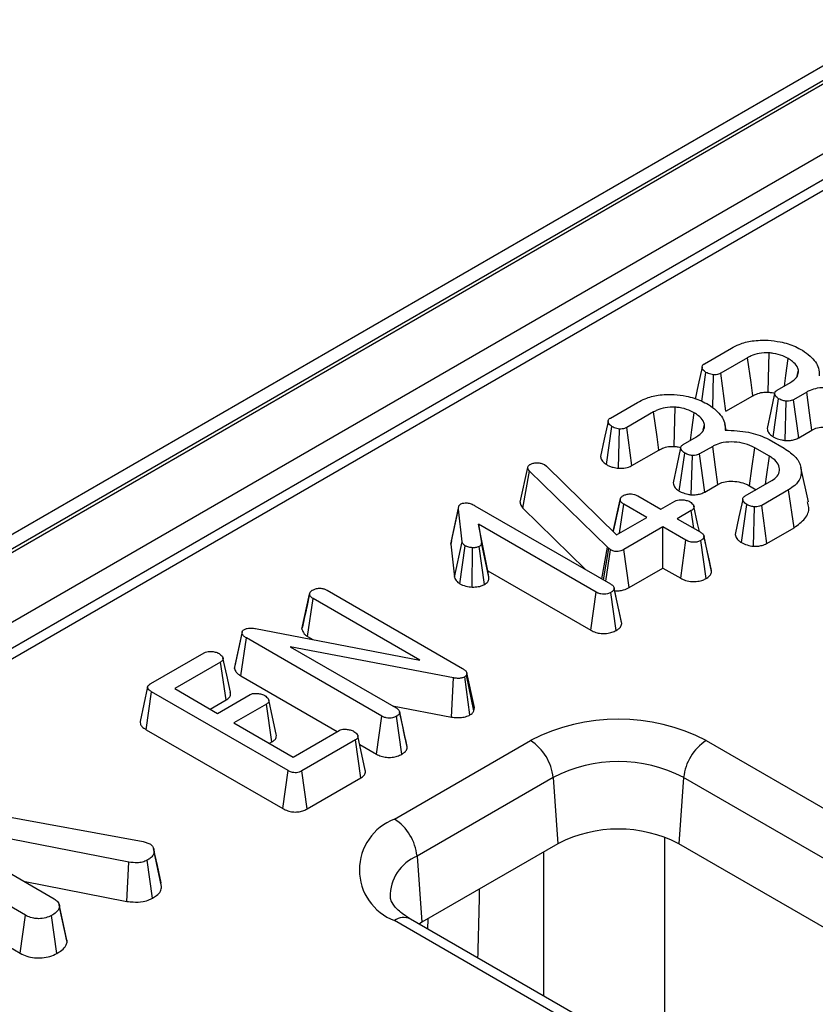
# Model space of a CAD drawing. Units: millimetres. Extents: x 40 to 2075, y 5 to 1455.
# Drawn here: x 850 to 873, y 432 to 461 of the extents above; entities that cross this region are included whole.
import ezdxf

# ---------------------------------------------------------------- set-up
doc = ezdxf.new("R2010")
doc.units = ezdxf.units.MM
doc.header["$LTSCALE"] = 5
doc.linetypes.add('SLD-Solid', pattern=[0])

msp = doc.modelspace()

# ---------------------------------------------------------------- linework, layer by layer
at = {"color": 7, "linetype": 'SLD-Solid', "lineweight": 25}
for p, q in [((975.644, 518.73), (534.144, 263.92)), ((976.268, 518.668), (534.769, 263.858)), ((534.857, 263.807), (976.357, 518.617)), ((977.241, 517.086), (535.741, 262.276)), ((934.009, 491.375), (759.082, 390.417)), ((869.775, 450.931), (870.563, 451.386)), ((871.036, 451.107), (870.251, 450.654)), ((872.485, 450.585), (872.519, 450.747)), ((869.694, 449.839), (869.817, 450.679)), ((870.015, 449.645), (870.038, 450.61)), ((870.402, 449.541), (870.251, 450.654)), ((871.9, 450.158), (872.291, 450.384)), ((870.402, 449.541), (871.191, 449.996)), ((871.785, 448.798), (871.943, 449.907)), ((872.762, 450.104), (872.375, 449.881)), ((872.528, 448.768), (872.375, 449.881)), ((867.027, 449.345), (867.816, 449.8)), ((872.134, 448.687), (872.167, 449.835)), ((868.289, 449.522), (867.504, 449.069)), ((866.908, 447.986), (867.069, 449.094)), ((867.263, 447.877), (867.291, 449.024)), ((867.655, 447.955), (867.504, 449.069)), ((869.737, 449), (869.772, 449.161)), ((870.409, 448.992), (870.369, 449.177)), ((869.153, 448.573), (869.544, 448.798)), ((871.663, 448.717), (872.108, 448.46)), ((872.528, 448.768), (872.913, 448.991)), ((870.014, 448.518), (869.628, 448.295)), ((871.675, 448.228), (871.242, 448.477)), ((867.655, 447.955), (868.443, 448.41)), ((869.037, 447.212), (869.196, 448.322)), ((869.386, 447.102), (869.42, 448.25)), ((869.781, 447.183), (869.628, 448.295)), ((864.385, 446.89), (864.608, 447.901)), ((864.608, 447.901), (864.622, 447.935)), ((865.1, 447.985), (865.156, 447.942)), ((865.156, 447.942), (867.204, 445.931)), ((872.811, 446.898), (872.592, 447.903)), ((864.465, 446.712), (864.659, 447.794)), ((866.936, 445.569), (864.659, 447.794)), ((869.781, 447.183), (870.166, 447.405)), ((870.966, 447.069), (871.743, 447.517)), ((871.09, 447.365), (871.285, 447.252)), ((867.831, 447.069), (868.503, 446.681)), ((872.235, 447.25), (871.447, 446.794)), ((872.394, 446.14), (872.235, 447.25)), ((863.066, 446.785), (867.028, 444.499)), ((864.465, 446.712), (866.301, 444.918)), ((867.107, 446.026), (867.309, 446.959)), ((867.311, 446.972), (867.23, 446.594)), ((867.291, 445.982), (867.413, 446.827)), ((868.085, 446.44), (867.413, 446.827)), ((868.503, 446.681), (868.911, 446.916)), ((870.853, 445.708), (871.011, 446.819)), ((871.204, 445.599), (871.236, 446.747)), ((871.6, 445.682), (871.447, 446.794)), ((862.362, 445.66), (862.583, 446.685)), ((862.688, 445.733), (862.583, 446.685)), ((867.204, 445.931), (868.085, 446.44)), ((869.388, 446.64), (868.98, 446.405)), ((869.462, 446.127), (869.388, 446.64)), ((866.61, 444.257), (863.171, 446.242)), ((863.171, 446.242), (863.253, 445.704)), ((863.443, 444.884), (863.171, 446.242)), ((868.562, 446.164), (867.422, 445.506)), ((869.234, 445.776), (868.562, 446.164)), ((868.562, 444.963), (868.562, 446.164)), ((868.98, 446.405), (869.652, 446.017)), ((871.6, 445.682), (872.394, 446.14)), ((869.862, 445.426), (869.76, 445.9)), ((869.984, 444.864), (869.762, 445.885)), ((862.377, 445.756), (862.362, 445.66)), ((862.362, 445.66), (862.469, 444.697)), ((862.469, 444.697), (862.688, 445.733)), ((862.619, 444.505), (862.782, 445.613)), ((862.982, 444.408), (862.995, 445.556)), ((863.347, 444.482), (863.191, 445.593)), ((863.473, 444.692), (863.253, 445.704)), ((866.776, 444.644), (866.936, 445.569)), ((866.975, 445.533), (866.936, 445.569)), ((869.081, 444.664), (869.234, 445.776)), ((869.823, 444.656), (869.667, 445.767)), ((866.825, 444.616), (866.975, 445.533)), ((866.887, 444.58), (867.023, 445.499)), ((867.023, 445.499), (866.975, 445.533)), ((867.576, 444.394), (867.422, 445.506)), ((863.443, 444.884), (866.457, 443.145)), ((863.473, 444.692), (863.443, 444.884)), ((867.576, 444.394), (868.562, 444.963)), ((868.562, 444.963), (869.081, 444.664)), ((858.009, 443.178), (858.231, 444.202)), ((858.233, 444.217), (858.148, 443.821)), ((858.75, 444.313), (862.702, 442.032)), ((866.457, 443.145), (866.61, 444.257)), ((867.196, 443.14), (867.04, 444.251)), ((867.234, 443.914), (867.133, 444.382)), ((867.357, 443.347), (867.136, 444.368)), ((858.175, 442.962), (858.334, 444.07)), ((861.456, 442.269), (858.334, 444.07)), ((856.04, 442.024), (856.26, 443.057)), ((856.653, 443.196), (861.456, 442.269)), ((856.224, 441.813), (856.383, 442.922)), ((860.339, 440.639), (856.383, 442.922)), ((858.175, 442.962), (858.33, 442.872)), ((853.588, 441.589), (855.15, 442.49)), ((862.441, 441.753), (857.668, 442.663)), ((857.668, 442.663), (860.758, 440.879)), ((855.632, 442.217), (854.289, 441.442)), ((855.791, 441.108), (855.632, 442.217)), ((862.826, 441.899), (862.817, 441.835)), ((863.034, 440.789), (862.817, 441.835)), ((863.049, 440.886), (862.826, 441.899)), ((856.224, 441.813), (859.042, 440.186)), ((862.378, 440.61), (862.441, 441.753)), ((862.92, 440.672), (862.766, 441.784)), ((853.457, 440.239), (853.614, 441.348)), ((857.604, 439.046), (853.614, 441.348)), ((854.289, 441.442), (855.543, 440.718)), ((855.543, 440.718), (856.493, 441.266)), ((855.329, 440.841), (855.791, 441.108)), ((856.971, 440.99), (856.021, 440.442)), ((857.131, 439.882), (856.971, 440.99)), ((860.655, 440.939), (862.378, 440.61)), ((860.964, 440.294), (860.862, 440.763)), ((861.086, 439.727), (860.865, 440.749)), ((863.034, 440.789), (863.049, 440.886)), ((856.021, 440.442), (857.753, 439.442)), ((860.185, 439.527), (860.339, 440.639)), ((860.925, 439.521), (860.769, 440.632)), ((853.457, 440.239), (857.45, 437.934)), ((857.753, 439.442), (859.096, 440.217)), ((857.061, 439.842), (857.131, 439.882)), ((859.57, 439.94), (858.008, 439.038)), ((859.729, 438.831), (859.57, 439.94)), ((859.859, 439.062), (859.642, 440.061)), ((859.697, 439.808), (860.185, 439.527)), ((860.712, 437.627), (864.689, 439.923)), ((869.826, 439.923), (920.705, 410.559)), ((857.45, 437.934), (857.604, 439.046)), ((858.162, 437.927), (858.008, 439.038)), ((858.162, 437.927), (859.729, 438.831)), ((865.35, 438.843), (861.372, 436.547)), ((865.35, 438.843), (865.49, 436.909)), ((869.166, 438.843), (869.026, 436.909)), ((920.045, 409.479), (869.166, 438.843)), ((849.926, 434.823), (844.424, 437.998)), ((848.329, 437.896), (853.363, 436.976)), ((852.951, 436.369), (848.32, 437.279)), ((853.363, 436.976), (853.559, 436.909)), ((844.266, 436.889), (849.772, 433.711)), ((853.905, 435.657), (853.684, 436.677)), ((865.49, 436.909), (861.513, 434.613)), ((919.904, 407.544), (869.026, 436.909)), ((848.464, 436.632), (850.764, 435.304)), ((852.894, 435.225), (852.951, 436.369)), ((853.636, 435.314), (853.482, 436.426)), ((861.372, 436.547), (861.513, 434.613)), ((849.873, 435.818), (852.894, 435.225)), ((853.905, 435.657), (853.886, 435.769)), ((850.915, 435.105), (850.908, 435.139)), ((851.142, 434.033), (850.921, 435.058)), ((849.772, 433.711), (849.926, 434.823)), ((850.846, 433.704), (850.691, 434.815)), ((911.59, 405.298), (860.712, 434.662)), ((912.059, 405.344), (861.18, 434.709)), ((861.513, 434.613), (861.431, 434.564))]:
    msp.add_line(p, q, dxfattribs=at)
at = {"color": 8, "linetype": 'SLD-Solid', "lineweight": 25}
for p, q in [((934.477, 491.328), (782.329, 403.517)), ((868.609, 437.102), (868.609, 431.479)), ((865.078, 432.459), (865.078, 436.671)), ((861.692, 434.414), (861.696, 434.719))]:
    msp.add_line(p, q, dxfattribs=at)
at = {"color": 7, "linetype": 'SLD-Solid', "lineweight": 25, "flags": 128}
for points in [[(871.191, 449.996), (871.136, 450.385), (871.036, 451.107)], [(871.638, 450.1), (871.646, 450.503), (871.662, 451.248)], [(872.109, 450.279), (872.152, 450.583), (872.222, 451.083)], [(869.703, 450.83), (869.592, 450.318), (869.503, 449.901)], [(871.825, 450.059), (871.715, 449.548), (871.604, 449.036)], [(872.913, 448.991), (872.844, 449.497), (872.762, 450.104)], [(868.891, 448.515), (868.899, 448.917), (868.915, 449.662)], [(868.443, 448.41), (868.389, 448.8), (868.289, 449.522)], [(869.362, 448.693), (869.405, 448.998), (869.475, 449.497)], [(866.955, 449.244), (866.845, 448.732), (866.735, 448.221)], [(869.078, 448.474), (868.967, 447.962), (868.857, 447.451)], [(870.166, 447.405), (870.097, 447.912), (870.014, 448.518)], [(871.09, 447.365), (871.159, 447.871), (871.242, 448.477)], [(871.558, 447.41), (871.59, 447.632), (871.675, 448.228)], [(862.589, 446.758), (862.48, 446.257), (862.371, 445.757)], [(869.625, 446.033), (869.574, 446.266), (869.466, 446.766)], [(870.892, 446.97), (870.781, 446.458), (870.671, 445.946)], [(856.262, 443.102), (856.154, 442.605), (856.046, 442.107)], [(855.917, 441.339), (855.809, 441.838), (855.7, 442.337)], [(853.497, 441.49), (853.387, 440.986), (853.278, 440.481)], [(857.255, 440.111), (857.147, 440.611), (857.038, 441.11)], [(853.89, 435.77), (853.781, 436.27), (853.672, 436.771)], [(851.124, 434.142), (851.016, 434.64), (850.917, 435.097)]]:
    msp.add_lwpolyline(points, dxfattribs=at)
at = {"color": 7, "linetype": 'SLD-Solid', "lineweight": 25}
for centre, radius, start, end in [((867.258, 434.964), 5.584, 62.616, 117.384), ((863.9, 438.699), 1.456, 5.6859, 57.2026), ((870.615, 438.699), 1.456, 122.7974, 174.3141), ((867.258, 435.159), 4.149, 62.616, 117.384), ((861.274, 436.145), 1.585, 110.7714, 249.2286), ((859.923, 436.403), 1.456, 5.6859, 57.2026), ((867.258, 433.496), 3.843, 62.616, 117.384)]:
    msp.add_arc(centre, radius, start, end, dxfattribs=at)
at = {"color": 8, "linetype": 'SLD-Solid', "lineweight": 25}
for centre, radius, start, end in [((861.85, 435.378), 1.263, 112.2186, 181.2665), ((860.984, 434.299), 0.454, 64.4139, 126.8879)]:
    msp.add_arc(centre, radius, start, end, dxfattribs=at)
at = {"color": 7, "linetype": 'SLD-Solid', "lineweight": 25}
for points, knots in [([(870.563, 451.386), (870.636, 451.424), (870.813, 451.517), (871.18, 451.619), (871.479, 451.618), (871.635, 451.618)], [0, 0, 0, 0, 0.249629, 0.607412, 1, 1, 1, 1]), ([(871.635, 451.618), (871.753, 451.605), (872.038, 451.575), (872.379, 451.464), (872.572, 451.361), (872.639, 451.325)], [0, 0, 0, 0, 0.311854, 0.758095, 1, 1, 1, 1]), ([(872.639, 451.325), (872.717, 451.269), (872.931, 451.115), (873.123, 450.856), (873.128, 450.655), (873.129, 450.58)], [0, 0, 0, 0, 0.263893, 0.725659, 1, 1, 1, 1]), ([(871.662, 451.248), (871.564, 451.247), (871.376, 451.246), (871.167, 451.178), (871.069, 451.125), (871.036, 451.107)], [0, 0, 0, 0, 0.418192, 0.805595, 1, 1, 1, 1]), ([(872.222, 451.083), (872.172, 451.11), (872.045, 451.177), (871.846, 451.231), (871.704, 451.244), (871.662, 451.248)], [0, 0, 0, 0, 0.322932, 0.804349, 1, 1, 1, 1]), ([(872.519, 450.747), (872.509, 450.781), (872.483, 450.87), (872.375, 450.986), (872.266, 451.055), (872.222, 451.083)], [0, 0, 0, 0, 0.268995, 0.704879, 1, 1, 1, 1]), ([(869.817, 450.679), (869.78, 450.707), (869.721, 450.751), (869.699, 450.822), (869.708, 450.874), (869.74, 450.909), (869.766, 450.925), (869.775, 450.931)], [0, 0, 0, 0, 0.369724, 0.590977, 0.756688, 0.923245, 1, 1, 1, 1]), ([(872.291, 450.384), (872.357, 450.43), (872.483, 450.518), (872.527, 450.654), (872.521, 450.727), (872.519, 450.747)], [0, 0, 0, 0, 0.445483, 0.851328, 1, 1, 1, 1]), ([(870.038, 450.61), (870.01, 450.613), (869.955, 450.621), (869.88, 450.646), (869.838, 450.668), (869.817, 450.679)], [0, 0, 0, 0, 0.331115, 0.659578, 1, 1, 1, 1]), ([(870.251, 450.654), (870.231, 450.644), (870.191, 450.624), (870.115, 450.608), (870.063, 450.609), (870.038, 450.61)], [0, 0, 0, 0, 0.336139, 0.676489, 1, 1, 1, 1]), ([(871.943, 449.907), (871.911, 449.931), (871.857, 449.97), (871.826, 450.033), (871.823, 450.083), (871.85, 450.126), (871.884, 450.148), (871.9, 450.158)], [0, 0, 0, 0, 0.319387, 0.528247, 0.688771, 0.849822, 1, 1, 1, 1]), ([(873.99, 450.063), (873.898, 450.107), (873.723, 450.192), (873.392, 450.239), (873.093, 450.228), (872.884, 450.167), (872.793, 450.12), (872.762, 450.104)], [0, 0, 0, 0, 0.260901, 0.496089, 0.731638, 0.905769, 1, 1, 1, 1]), ([(867.816, 449.8), (867.889, 449.838), (868.066, 449.931), (868.433, 450.033), (868.732, 450.033), (868.888, 450.032)], [0, 0, 0, 0, 0.249629, 0.607412, 1, 1, 1, 1]), ([(868.888, 450.032), (869.005, 450.02), (869.291, 449.989), (869.632, 449.878), (869.824, 449.775), (869.892, 449.739)], [0, 0, 0, 0, 0.311854, 0.758095, 1, 1, 1, 1]), ([(871.191, 449.996), (871.224, 450.013), (871.305, 450.056), (871.46, 450.101), (871.582, 450.101), (871.638, 450.1)], [0, 0, 0, 0, 0.273606, 0.666433, 1, 1, 1, 1]), ([(871.638, 450.1), (871.677, 450.098), (871.745, 450.093), (871.804, 450.074), (871.828, 450.066)], [0, 0, 0, 0, 0.586853, 1, 1, 1, 1]), ([(872.167, 449.835), (872.133, 449.841), (872.074, 449.851), (872, 449.878), (871.963, 449.897), (871.943, 449.907)], [0, 0, 0, 0, 0.412003, 0.701864, 1, 1, 1, 1]), ([(872.375, 449.881), (872.355, 449.871), (872.315, 449.85), (872.24, 449.835), (872.19, 449.835), (872.167, 449.835)], [0, 0, 0, 0, 0.3505017, 0.7052971, 1, 1, 1, 1]), ([(868.915, 449.662), (868.817, 449.662), (868.628, 449.661), (868.42, 449.592), (868.322, 449.539), (868.289, 449.522)], [0, 0, 0, 0, 0.418192, 0.805595, 1, 1, 1, 1]), ([(869.475, 449.497), (869.424, 449.524), (869.298, 449.591), (869.099, 449.646), (868.956, 449.659), (868.915, 449.662)], [0, 0, 0, 0, 0.322932, 0.804349, 1, 1, 1, 1]), ([(869.892, 449.739), (869.97, 449.683), (870.184, 449.53), (870.376, 449.27), (870.38, 449.069), (870.382, 448.994)], [0, 0, 0, 0, 0.263893, 0.725659, 1, 1, 1, 1]), ([(867.069, 449.094), (867.033, 449.121), (866.974, 449.166), (866.951, 449.237), (866.961, 449.289), (866.992, 449.323), (867.019, 449.34), (867.027, 449.345)], [0, 0, 0, 0, 0.369724, 0.590977, 0.756688, 0.923245, 1, 1, 1, 1]), ([(869.772, 449.161), (869.762, 449.195), (869.736, 449.285), (869.628, 449.4), (869.519, 449.47), (869.475, 449.497)], [0, 0, 0, 0, 0.268995, 0.704879, 1, 1, 1, 1]), ([(867.291, 449.024), (867.263, 449.028), (867.208, 449.036), (867.133, 449.06), (867.091, 449.082), (867.069, 449.094)], [0, 0, 0, 0, 0.331115, 0.659578, 1, 1, 1, 1]), ([(867.504, 449.069), (867.484, 449.059), (867.444, 449.039), (867.368, 449.022), (867.316, 449.024), (867.291, 449.024)], [0, 0, 0, 0, 0.336139, 0.676489, 1, 1, 1, 1]), ([(869.544, 448.798), (869.61, 448.845), (869.736, 448.933), (869.78, 449.069), (869.773, 449.142), (869.772, 449.161)], [0, 0, 0, 0, 0.445483, 0.851328, 1, 1, 1, 1]), ([(871.608, 449.036), (871.61, 449.013), (871.617, 448.956), (871.678, 448.873), (871.75, 448.822), (871.785, 448.798)], [0, 0, 0, 0, 0.265249, 0.640252, 1, 1, 1, 1]), ([(872.913, 448.991), (872.965, 449.016), (873.072, 449.069), (873.298, 449.091), (873.532, 449.071), (873.718, 449.015), (873.807, 448.967), (873.837, 448.95)], [0, 0, 0, 0, 0.196756, 0.403224, 0.643669, 0.87958, 1, 1, 1, 1]), ([(870.382, 448.994), (870.612, 448.983), (871.049, 448.96), (871.459, 448.817), (871.639, 448.729), (871.663, 448.717)], [0, 0, 0, 0, 0.491898, 0.932002, 1, 1, 1, 1]), ([(871.785, 448.798), (871.811, 448.784), (871.885, 448.745), (872.006, 448.708), (872.101, 448.693), (872.134, 448.687)], [0, 0, 0, 0, 0.262247, 0.74969, 1, 1, 1, 1]), ([(872.134, 448.687), (872.174, 448.687), (872.256, 448.686), (872.387, 448.706), (872.475, 448.74), (872.52, 448.764), (872.528, 448.768)], [0, 0, 0, 0, 0.278972, 0.571647, 0.925801, 1, 1, 1, 1]), ([(868.443, 448.41), (868.477, 448.428), (868.558, 448.471), (868.713, 448.516), (868.835, 448.515), (868.891, 448.515)], [0, 0, 0, 0, 0.273606, 0.666433, 1, 1, 1, 1]), ([(868.891, 448.515), (868.93, 448.512), (868.997, 448.507), (869.056, 448.488), (869.081, 448.481)], [0, 0, 0, 0, 0.586853, 1, 1, 1, 1]), ([(869.196, 448.322), (869.163, 448.345), (869.11, 448.385), (869.078, 448.448), (869.076, 448.498), (869.103, 448.54), (869.137, 448.562), (869.153, 448.573)], [0, 0, 0, 0, 0.319387, 0.528247, 0.688771, 0.849822, 1, 1, 1, 1]), ([(871.242, 448.477), (871.15, 448.522), (870.976, 448.606), (870.645, 448.653), (870.346, 448.643), (870.137, 448.582), (870.046, 448.535), (870.014, 448.518)], [0, 0, 0, 0, 0.260901, 0.4960895, 0.7316383, 0.9057688, 1, 1, 1, 1]), ([(872.108, 448.46), (872.233, 448.375), (872.473, 448.21), (872.621, 447.898), (872.604, 447.612), (872.45, 447.389), (872.298, 447.29), (872.235, 447.25)], [0, 0, 0, 0, 0.247647, 0.476529, 0.705271, 0.878769, 1, 1, 1, 1]), ([(866.736, 448.221), (866.743, 448.184), (866.757, 448.109), (866.839, 448.033), (866.894, 447.995), (866.908, 447.986)], [0, 0, 0, 0, 0.423005, 0.862074, 1, 1, 1, 1]), ([(869.42, 448.25), (869.386, 448.255), (869.327, 448.265), (869.253, 448.292), (869.215, 448.312), (869.196, 448.322)], [0, 0, 0, 0, 0.4120027, 0.7018642, 1, 1, 1, 1]), ([(869.628, 448.295), (869.608, 448.285), (869.567, 448.264), (869.492, 448.25), (869.443, 448.25), (869.42, 448.25)], [0, 0, 0, 0, 0.350502, 0.705297, 1, 1, 1, 1]), ([(871.743, 447.517), (871.803, 447.559), (871.925, 447.645), (871.98, 447.819), (871.942, 447.996), (871.821, 448.137), (871.712, 448.205), (871.675, 448.228)], [0, 0, 0, 0, 0.206714, 0.415799, 0.650433, 0.881311, 1, 1, 1, 1]), ([(864.659, 447.794), (864.645, 447.81), (864.623, 447.835), (864.612, 447.872), (864.609, 447.892), (864.608, 447.901)], [0, 0, 0, 0, 0.486968, 0.741758, 1, 1, 1, 1]), ([(864.622, 447.935), (864.628, 447.945), (864.638, 447.96), (864.66, 447.978), (864.673, 447.986), (864.68, 447.99)], [0, 0, 0, 0, 0.487854, 0.742327, 1, 1, 1, 1]), ([(864.68, 447.99), (864.707, 448.003), (864.761, 448.03), (864.839, 448.037), (864.88, 448.037), (864.886, 448.037)], [0, 0, 0, 0, 0.458645, 0.923429, 1, 1, 1, 1]), ([(864.886, 448.037), (864.923, 448.035), (864.997, 448.032), (865.064, 448.004), (865.095, 447.987), (865.1, 447.985)], [0, 0, 0, 0, 0.460009, 0.926153, 1, 1, 1, 1]), ([(866.908, 447.986), (866.938, 447.97), (866.997, 447.938), (867.116, 447.898), (867.209, 447.884), (867.263, 447.877)], [0, 0, 0, 0, 0.30018, 0.595483, 1, 1, 1, 1]), ([(867.263, 447.877), (867.334, 447.877), (867.47, 447.877), (867.594, 447.924), (867.649, 447.952), (867.655, 447.955)], [0, 0, 0, 0, 0.487216, 0.941934, 1, 1, 1, 1]), ([(868.86, 447.451), (868.863, 447.427), (868.87, 447.371), (868.931, 447.287), (869.002, 447.237), (869.037, 447.212)], [0, 0, 0, 0, 0.2652488, 0.6402522, 1, 1, 1, 1]), ([(870.166, 447.405), (870.218, 447.431), (870.324, 447.484), (870.551, 447.505), (870.785, 447.486), (870.97, 447.429), (871.06, 447.381), (871.09, 447.365)], [0, 0, 0, 0, 0.196756, 0.403224, 0.643669, 0.87958, 1, 1, 1, 1]), ([(867.309, 446.959), (867.313, 446.98), (867.322, 447.022), (867.368, 447.058), (867.395, 447.075), (867.398, 447.077)], [0, 0, 0, 0, 0.4685204, 0.9440344, 1, 1, 1, 1]), ([(867.398, 447.077), (867.427, 447.091), (867.485, 447.118), (867.59, 447.131), (867.685, 447.126), (867.766, 447.103), (867.809, 447.08), (867.831, 447.069)], [0, 0, 0, 0, 0.228382, 0.458396, 0.638174, 0.817541, 1, 1, 1, 1]), ([(869.037, 447.212), (869.064, 447.199), (869.138, 447.16), (869.259, 447.123), (869.354, 447.107), (869.386, 447.102)], [0, 0, 0, 0, 0.262247, 0.74969, 1, 1, 1, 1]), ([(869.386, 447.102), (869.427, 447.101), (869.509, 447.101), (869.64, 447.121), (869.728, 447.154), (869.773, 447.179), (869.781, 447.183)], [0, 0, 0, 0, 0.278972, 0.571647, 0.925801, 1, 1, 1, 1]), ([(871.011, 446.819), (870.974, 446.847), (870.917, 446.891), (870.889, 446.957), (870.895, 447.004), (870.922, 447.041), (870.952, 447.06), (870.966, 447.069)], [0, 0, 0, 0, 0.379391, 0.576438, 0.725612, 0.874216, 1, 1, 1, 1]), ([(862.583, 446.685), (862.583, 446.711), (862.582, 446.751), (862.607, 446.806), (862.64, 446.828), (862.657, 446.84)], [0, 0, 0, 0, 0.467674, 0.720888, 1, 1, 1, 1]), ([(862.657, 446.84), (862.671, 446.846), (862.707, 446.862), (862.772, 446.865), (862.817, 446.865), (862.834, 446.866)], [0, 0, 0, 0, 0.272358, 0.71935, 1, 1, 1, 1]), ([(862.834, 446.866), (862.876, 446.858), (862.941, 446.846), (863.014, 446.814), (863.049, 446.795), (863.066, 446.785)], [0, 0, 0, 0, 0.477216, 0.736775, 1, 1, 1, 1]), ([(864.385, 446.89), (864.392, 446.848), (864.401, 446.785), (864.45, 446.73), (864.465, 446.712)], [0, 0, 0, 0, 0.680424, 1, 1, 1, 1]), ([(867.413, 446.827), (867.387, 446.845), (867.347, 446.873), (867.32, 446.921), (867.313, 446.946), (867.309, 446.959)], [0, 0, 0, 0, 0.4711712, 0.7320991, 1, 1, 1, 1]), ([(868.911, 446.916), (868.935, 446.928), (868.985, 446.951), (869.094, 446.962), (869.212, 446.952), (869.302, 446.923), (869.344, 446.902), (869.354, 446.896)], [0, 0, 0, 0, 0.192184, 0.385609, 0.656002, 0.916569, 1, 1, 1, 1]), ([(869.354, 446.896), (869.39, 446.867), (869.446, 446.823), (869.473, 446.755), (869.465, 446.708), (869.435, 446.67), (869.403, 446.65), (869.388, 446.64)], [0, 0, 0, 0, 0.3729238, 0.5681652, 0.7178653, 0.8665032, 1, 1, 1, 1]), ([(871.236, 446.747), (871.201, 446.753), (871.142, 446.763), (871.068, 446.79), (871.03, 446.809), (871.011, 446.819)], [0, 0, 0, 0, 0.423422, 0.70817, 1, 1, 1, 1]), ([(871.447, 446.794), (871.427, 446.784), (871.387, 446.763), (871.312, 446.748), (871.26, 446.747), (871.236, 446.747)], [0, 0, 0, 0, 0.342112, 0.687787, 1, 1, 1, 1]), ([(872.394, 446.14), (872.511, 446.226), (872.747, 446.397), (872.855, 446.678), (872.802, 446.841), (872.784, 446.896)], [0, 0, 0, 0, 0.395708, 0.795248, 1, 1, 1, 1]), ([(867.23, 446.594), (867.227, 446.581), (867.183, 446.376), (867.143, 446.196), (867.106, 446.027)], [0, 0, 0, 0, 0.061817, 1, 1, 1, 1]), ([(869.652, 446.017), (869.679, 445.999), (869.721, 445.972), (869.755, 445.925), (869.76, 445.898), (869.762, 445.885)], [0, 0, 0, 0, 0.4694972, 0.727813, 1, 1, 1, 1]), ([(869.762, 445.885), (869.757, 445.864), (869.747, 445.823), (869.698, 445.787), (869.671, 445.769), (869.667, 445.767)], [0, 0, 0, 0, 0.466432, 0.935513, 1, 1, 1, 1]), ([(870.675, 445.946), (870.678, 445.924), (870.685, 445.862), (870.751, 445.779), (870.825, 445.728), (870.853, 445.708)], [0, 0, 0, 0, 0.249598, 0.705443, 1, 1, 1, 1]), ([(862.782, 445.613), (862.758, 445.63), (862.723, 445.656), (862.699, 445.699), (862.692, 445.722), (862.688, 445.733)], [0, 0, 0, 0, 0.479942, 0.737394, 1, 1, 1, 1]), ([(862.995, 445.556), (862.958, 445.56), (862.9, 445.566), (862.829, 445.588), (862.798, 445.605), (862.782, 445.613)], [0, 0, 0, 0, 0.471956, 0.731079, 1, 1, 1, 1]), ([(863.191, 445.593), (863.173, 445.584), (863.127, 445.563), (863.054, 445.556), (863.008, 445.556), (862.995, 445.556)], [0, 0, 0, 0, 0.33367, 0.821485, 1, 1, 1, 1]), ([(863.253, 445.704), (863.253, 445.685), (863.253, 445.653), (863.226, 445.615), (863.201, 445.599), (863.191, 445.593)], [0, 0, 0, 0, 0.457937, 0.799056, 1, 1, 1, 1]), ([(869.667, 445.767), (869.637, 445.753), (869.577, 445.725), (869.465, 445.711), (869.363, 445.722), (869.288, 445.747), (869.251, 445.767), (869.234, 445.776)], [0, 0, 0, 0, 0.235623, 0.473465, 0.683678, 0.860855, 1, 1, 1, 1]), ([(870.853, 445.708), (870.881, 445.695), (870.957, 445.655), (871.079, 445.62), (871.173, 445.604), (871.204, 445.599)], [0, 0, 0, 0, 0.269557, 0.763691, 1, 1, 1, 1]), ([(871.204, 445.599), (871.246, 445.599), (871.332, 445.599), (871.468, 445.622), (871.553, 445.657), (871.595, 445.68), (871.6, 445.682)], [0, 0, 0, 0, 0.290611, 0.595612, 0.959678, 1, 1, 1, 1]), ([(867.422, 445.506), (867.393, 445.491), (867.344, 445.465), (867.261, 445.445), (867.186, 445.443), (867.111, 445.458), (867.058, 445.48), (867.029, 445.496), (867.023, 445.499)], [0, 0, 0, 0, 0.252094, 0.431298, 0.582103, 0.733073, 0.946231, 1, 1, 1, 1]), ([(869.979, 444.895), (869.952, 445.015), (869.915, 445.18), (869.874, 445.373), (869.862, 445.426)], [0, 0, 0, 0, 0.724395, 1, 1, 1, 1]), ([(862.469, 444.697), (862.477, 444.672), (862.497, 444.608), (862.563, 444.546), (862.613, 444.51), (862.619, 444.505)], [0, 0, 0, 0, 0.3526051, 0.9126301, 1, 1, 1, 1]), ([(863.347, 444.482), (863.382, 444.507), (863.45, 444.556), (863.477, 444.634), (863.474, 444.678), (863.473, 444.692)], [0, 0, 0, 0, 0.416105, 0.82452, 1, 1, 1, 1]), ([(869.823, 444.656), (869.854, 444.677), (869.923, 444.722), (869.973, 444.796), (869.981, 444.846), (869.984, 444.864)], [0, 0, 0, 0, 0.353256, 0.771804, 1, 1, 1, 1]), ([(862.619, 444.505), (862.646, 444.491), (862.725, 444.45), (862.854, 444.418), (862.953, 444.41), (862.982, 444.408)], [0, 0, 0, 0, 0.266988, 0.786776, 1, 1, 1, 1]), ([(862.982, 444.408), (863.013, 444.408), (863.103, 444.409), (863.236, 444.429), (863.314, 444.466), (863.347, 444.482)], [0, 0, 0, 0, 0.238941, 0.683375, 1, 1, 1, 1]), ([(867.028, 444.499), (867.055, 444.481), (867.096, 444.454), (867.129, 444.407), (867.133, 444.381), (867.136, 444.368)], [0, 0, 0, 0, 0.468925, 0.727817, 1, 1, 1, 1]), ([(869.081, 444.664), (869.126, 444.641), (869.221, 444.594), (869.4, 444.562), (869.578, 444.571), (869.721, 444.605), (869.793, 444.641), (869.823, 444.656)], [0, 0, 0, 0, 0.21528, 0.452143, 0.654246, 0.854794, 1, 1, 1, 1]), ([(858.231, 444.202), (858.235, 444.223), (858.244, 444.264), (858.29, 444.301), (858.317, 444.318), (858.32, 444.32)], [0, 0, 0, 0, 0.467794, 0.939964, 1, 1, 1, 1]), ([(858.334, 444.07), (858.308, 444.088), (858.268, 444.116), (858.241, 444.164), (858.234, 444.189), (858.231, 444.202)], [0, 0, 0, 0, 0.471171, 0.732099, 1, 1, 1, 1]), ([(858.32, 444.32), (858.348, 444.333), (858.39, 444.354), (858.462, 444.367), (858.5, 444.372), (858.52, 444.374)], [0, 0, 0, 0, 0.477299, 0.735439, 1, 1, 1, 1]), ([(858.52, 444.374), (858.545, 444.373), (858.602, 444.371), (858.682, 444.349), (858.728, 444.324), (858.75, 444.313)], [0, 0, 0, 0, 0.28358, 0.655753, 1, 1, 1, 1]), ([(867.04, 444.251), (867.008, 444.236), (866.95, 444.21), (866.845, 444.195), (866.744, 444.202), (866.665, 444.227), (866.625, 444.249), (866.61, 444.257)], [0, 0, 0, 0, 0.250587, 0.452913, 0.656301, 0.873858, 1, 1, 1, 1]), ([(867.136, 444.368), (867.131, 444.347), (867.121, 444.306), (867.07, 444.271), (867.043, 444.253), (867.04, 444.251)], [0, 0, 0, 0, 0.46517, 0.93332, 1, 1, 1, 1]), ([(867.133, 444.302), (867.181, 444.299), (867.277, 444.293), (867.432, 444.325), (867.525, 444.365), (867.574, 444.393), (867.576, 444.394)], [0, 0, 0, 0, 0.294537, 0.584936, 0.978972, 1, 1, 1, 1]), ([(867.352, 443.376), (867.325, 443.498), (867.288, 443.666), (867.246, 443.86), (867.234, 443.914)], [0, 0, 0, 0, 0.721953, 1, 1, 1, 1]), ([(858.148, 443.821), (858.147, 443.815), (858.099, 443.592), (858.056, 443.398), (858.014, 443.211)], [0, 0, 0, 0, 0.029548, 1, 1, 1, 1]), ([(867.196, 443.14), (867.225, 443.159), (867.289, 443.201), (867.345, 443.274), (867.353, 443.325), (867.357, 443.347)], [0, 0, 0, 0, 0.328487, 0.723166, 1, 1, 1, 1]), ([(856.26, 443.057), (856.259, 443.073), (856.257, 443.103), (856.284, 443.142), (856.314, 443.161), (856.326, 443.169)], [0, 0, 0, 0, 0.371026, 0.745718, 1, 1, 1, 1]), ([(856.383, 442.922), (856.354, 442.94), (856.31, 442.968), (856.27, 443.016), (856.263, 443.043), (856.26, 443.057)], [0, 0, 0, 0, 0.474398, 0.729967, 1, 1, 1, 1]), ([(856.326, 443.169), (856.351, 443.181), (856.401, 443.204), (856.51, 443.214), (856.594, 443.205), (856.644, 443.197), (856.653, 443.196)], [0, 0, 0, 0, 0.273401, 0.550819, 0.920325, 1, 1, 1, 1]), ([(858.009, 443.178), (858.012, 443.164), (858.026, 443.109), (858.071, 443.03), (858.148, 442.979), (858.175, 442.962)], [0, 0, 0, 0, 0.166345, 0.705812, 1, 1, 1, 1]), ([(866.457, 443.145), (866.501, 443.123), (866.587, 443.08), (866.75, 443.048), (866.916, 443.05), (867.073, 443.08), (867.155, 443.12), (867.196, 443.14)], [0, 0, 0, 0, 0.212706, 0.410739, 0.609295, 0.8071, 1, 1, 1, 1]), ([(855.15, 442.49), (855.173, 442.501), (855.22, 442.523), (855.325, 442.533), (855.443, 442.522), (855.532, 442.492), (855.574, 442.47), (855.584, 442.465)], [0, 0, 0, 0, 0.182837, 0.367304, 0.647507, 0.914526, 1, 1, 1, 1]), ([(855.584, 442.465), (855.622, 442.437), (855.679, 442.394), (855.707, 442.328), (855.702, 442.281), (855.674, 442.243), (855.645, 442.225), (855.632, 442.217)], [0, 0, 0, 0, 0.377635, 0.573769, 0.727595, 0.880883, 1, 1, 1, 1]), ([(856.048, 442.107), (856.042, 442.081), (856.037, 442.053), (856.04, 442.025), (856.04, 442.024)], [0, 0, 0, 0, 0.952214, 1, 1, 1, 1]), ([(856.04, 442.024), (856.052, 441.988), (856.078, 441.909), (856.171, 441.846), (856.224, 441.813), (856.224, 441.813)], [0, 0, 0, 0, 0.446079, 0.995068, 1, 1, 1, 1]), ([(862.702, 442.032), (862.73, 442.013), (862.774, 441.985), (862.812, 441.938), (862.822, 441.912), (862.826, 441.899)], [0, 0, 0, 0, 0.4793309, 0.7349452, 1, 1, 1, 1]), ([(862.817, 441.835), (862.814, 441.829), (862.805, 441.814), (862.785, 441.797), (862.77, 441.787), (862.766, 441.784)], [0, 0, 0, 0, 0.33481, 0.811316, 1, 1, 1, 1]), ([(853.614, 441.348), (853.585, 441.367), (853.536, 441.398), (853.499, 441.449), (853.493, 441.492), (853.516, 441.536), (853.554, 441.567), (853.582, 441.585), (853.588, 441.589)], [0, 0, 0, 0, 0.2718541, 0.4518238, 0.5948291, 0.7377563, 0.9437604, 1, 1, 1, 1]), ([(862.766, 441.784), (862.74, 441.772), (862.687, 441.747), (862.575, 441.736), (862.494, 441.745), (862.447, 441.752), (862.441, 441.753)], [0, 0, 0, 0, 0.288187, 0.580705, 0.947522, 1, 1, 1, 1]), ([(855.791, 441.108), (855.822, 441.13), (855.89, 441.176), (855.933, 441.261), (855.919, 441.316), (855.913, 441.339)], [0, 0, 0, 0, 0.337545, 0.725425, 1, 1, 1, 1]), ([(856.493, 441.266), (856.515, 441.276), (856.56, 441.297), (856.659, 441.306), (856.772, 441.295), (856.865, 441.267), (856.909, 441.244), (856.921, 441.238)], [0, 0, 0, 0, 0.177014, 0.355573, 0.619466, 0.89412, 1, 1, 1, 1]), ([(856.921, 441.238), (856.959, 441.21), (857.016, 441.168), (857.045, 441.102), (857.042, 441.055), (857.014, 441.018), (856.984, 440.999), (856.971, 440.99)], [0, 0, 0, 0, 0.37915, 0.570086, 0.723094, 0.876309, 1, 1, 1, 1]), ([(860.758, 440.879), (860.784, 440.862), (860.825, 440.835), (860.858, 440.788), (860.862, 440.762), (860.865, 440.749)], [0, 0, 0, 0, 0.468925, 0.727817, 1, 1, 1, 1]), ([(860.865, 440.749), (860.86, 440.728), (860.85, 440.686), (860.799, 440.651), (860.772, 440.634), (860.769, 440.632)], [0, 0, 0, 0, 0.46517, 0.93332, 1, 1, 1, 1]), ([(862.378, 440.61), (862.433, 440.602), (862.544, 440.587), (862.717, 440.597), (862.842, 440.633), (862.902, 440.663), (862.92, 440.672)], [0, 0, 0, 0, 0.291678, 0.5854, 0.880751, 1, 1, 1, 1]), ([(862.92, 440.672), (862.941, 440.686), (862.994, 440.72), (863.019, 440.763), (863.034, 440.789)], [0, 0, 0, 0, 0.400801, 1, 1, 1, 1]), ([(853.282, 440.481), (853.28, 440.458), (853.276, 440.407), (853.334, 440.32), (853.411, 440.269), (853.457, 440.239)], [0, 0, 0, 0, 0.257383, 0.557081, 1, 1, 1, 1]), ([(860.769, 440.632), (860.733, 440.616), (860.673, 440.588), (860.565, 440.576), (860.467, 440.584), (860.392, 440.61), (860.352, 440.631), (860.339, 440.639)], [0, 0, 0, 0, 0.276169, 0.469323, 0.663414, 0.881486, 1, 1, 1, 1]), ([(857.131, 439.882), (857.161, 439.903), (857.223, 439.946), (857.269, 440.028), (857.26, 440.084), (857.255, 440.111)], [0, 0, 0, 0, 0.3289637, 0.6657056, 1, 1, 1, 1]), ([(859.096, 440.217), (859.118, 440.228), (859.162, 440.248), (859.258, 440.258), (859.366, 440.249), (859.462, 440.223), (859.509, 440.199), (859.526, 440.19)], [0, 0, 0, 0, 0.17535, 0.352304, 0.599257, 0.857803, 1, 1, 1, 1]), ([(859.526, 440.19), (859.563, 440.162), (859.62, 440.12), (859.649, 440.054), (859.644, 440.008), (859.616, 439.969), (859.585, 439.949), (859.57, 439.94)], [0, 0, 0, 0, 0.374271, 0.565338, 0.713285, 0.860348, 1, 1, 1, 1]), ([(861.081, 439.757), (861.054, 439.878), (861.017, 440.045), (860.975, 440.239), (860.964, 440.294)], [0, 0, 0, 0, 0.718788, 1, 1, 1, 1]), ([(860.185, 439.527), (860.229, 439.504), (860.314, 439.462), (860.476, 439.429), (860.642, 439.43), (860.8, 439.461), (860.884, 439.501), (860.925, 439.521)], [0, 0, 0, 0, 0.210327, 0.408546, 0.607326, 0.804385, 1, 1, 1, 1]), ([(860.925, 439.521), (860.955, 439.541), (861.021, 439.584), (861.075, 439.657), (861.083, 439.708), (861.086, 439.727)], [0, 0, 0, 0, 0.340866, 0.744007, 1, 1, 1, 1]), ([(858.008, 439.038), (857.981, 439.024), (857.935, 439.001), (857.851, 438.982), (857.772, 438.983), (857.685, 439.003), (857.636, 439.029), (857.604, 439.046)], [0, 0, 0, 0, 0.227739, 0.398856, 0.571527, 0.726497, 1, 1, 1, 1]), ([(859.729, 438.831), (859.76, 438.852), (859.829, 438.9), (859.875, 438.984), (859.861, 439.04), (859.855, 439.062)], [0, 0, 0, 0, 0.328613, 0.734937, 1, 1, 1, 1]), ([(857.45, 437.934), (857.495, 437.911), (857.579, 437.868), (857.735, 437.834), (857.89, 437.834), (858.037, 437.865), (858.12, 437.903), (858.16, 437.925), (858.162, 437.927)], [0, 0, 0, 0, 0.221216, 0.415078, 0.609701, 0.791126, 0.988488, 1, 1, 1, 1]), ([(853.684, 436.677), (853.681, 436.643), (853.674, 436.574), (853.584, 436.491), (853.513, 436.446), (853.482, 436.426)], [0, 0, 0, 0, 0.356372, 0.715276, 1, 1, 1, 1]), ([(853.559, 436.909), (853.588, 436.888), (853.646, 436.844), (853.679, 436.761), (853.682, 436.706), (853.684, 436.677)], [0, 0, 0, 0, 0.326511, 0.655294, 1, 1, 1, 1]), ([(853.482, 436.426), (853.44, 436.406), (853.355, 436.366), (853.163, 436.347), (853.03, 436.361), (852.951, 436.369)], [0, 0, 0, 0, 0.2852816, 0.5736737, 1, 1, 1, 1]), ([(853.636, 435.314), (853.677, 435.34), (853.774, 435.402), (853.889, 435.517), (853.9, 435.611), (853.905, 435.657)], [0, 0, 0, 0, 0.278259, 0.64818, 1, 1, 1, 1]), ([(850.764, 435.304), (850.801, 435.278), (850.883, 435.219), (850.915, 435.129), (850.92, 435.073), (850.921, 435.058)], [0, 0, 0, 0, 0.372698, 0.835506, 1, 1, 1, 1]), ([(852.894, 435.225), (852.954, 435.218), (853.108, 435.2), (853.343, 435.208), (853.53, 435.261), (853.61, 435.301), (853.636, 435.314)], [0, 0, 0, 0, 0.2305819, 0.5971103, 0.8697989, 1, 1, 1, 1]), ([(861.18, 434.709), (861.109, 434.753), (860.903, 434.881), (860.687, 435.1), (860.597, 435.267), (860.595, 435.325), (860.595, 435.346)], [0, 0, 0, 0, 0.16917, 0.489639, 0.813911, 1, 1, 1, 1]), ([(850.921, 435.058), (850.912, 435.027), (850.889, 434.951), (850.785, 434.874), (850.712, 434.828), (850.691, 434.815)], [0, 0, 0, 0, 0.336102, 0.811566, 1, 1, 1, 1]), ([(850.691, 434.815), (850.636, 434.79), (850.525, 434.738), (850.333, 434.713), (850.148, 434.729), (850.019, 434.772), (849.949, 434.81), (849.926, 434.823)], [0, 0, 0, 0, 0.245668, 0.49411, 0.661494, 0.888695, 1, 1, 1, 1]), ([(851.142, 434.033), (851.142, 434.057), (851.142, 434.094), (851.122, 434.128), (851.116, 434.14)], [0, 0, 0, 0, 0.662494, 1, 1, 1, 1]), ([(850.846, 433.704), (850.895, 433.735), (851.003, 433.803), (851.114, 433.915), (851.134, 433.999), (851.142, 434.033)], [0, 0, 0, 0, 0.334095, 0.72976, 1, 1, 1, 1]), ([(849.772, 433.711), (849.835, 433.679), (849.956, 433.618), (850.184, 433.568), (850.42, 433.57), (850.654, 433.612), (850.78, 433.672), (850.846, 433.704)], [0, 0, 0, 0, 0.206868, 0.400233, 0.59468, 0.787315, 1, 1, 1, 1])]:
    msp.add_open_spline(points, degree=3, knots=knots, dxfattribs=at)
at = {"color": 8, "linetype": 'SLD-Solid', "lineweight": 25}
msp.add_open_spline([(863.193, 435.583), (863.185, 435.237), (863.168, 434.568), (863.151, 433.899), (863.143, 433.576)], degree=3, knots=[0, 0, 0, 0, 0.517931, 1, 1, 1, 1], dxfattribs=at)

doc.saveas('drawing.dxf')
